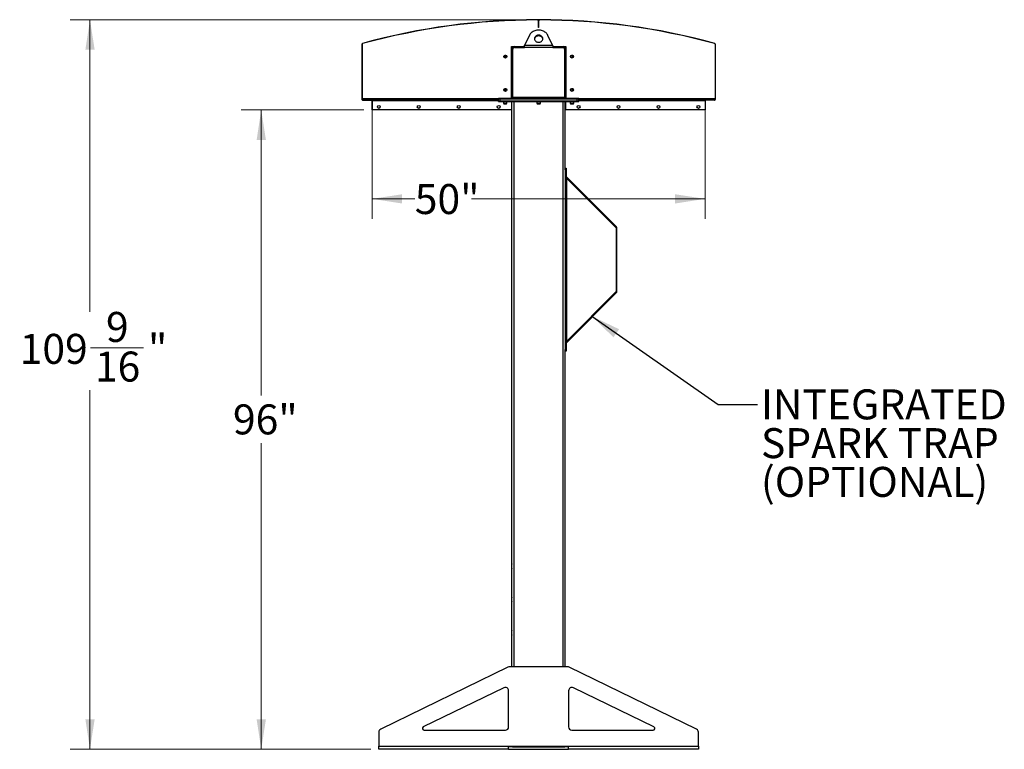
# Model space of a CAD drawing. Units: inches. Extents: x 3 to 813, y 3 to 526.
# Drawn here: x 308 to 456, y 177 to 287 of the extents above; entities that cross this region are included whole.
import ezdxf

# ---------------------------------------------------------------- set-up
doc = ezdxf.new("R2010")
doc.units = ezdxf.units.IN
doc.header["$LTSCALE"] = 24
doc.header["$MEASUREMENT"] = 0
doc.styles.add('SLDTEXTSTYLE0', font='TXT', dxfattribs={"width": 0.75})
doc.dimstyles.new('SLDDIMSTYLE0', dxfattribs={"dimtxt": 4.5, "dimasz": 4.5, "dimexe": 0, "dimexo": 0.0625, "dimgap": 1.125, "dimtad": 0, "dimtih": 1, "dimtoh": 1, "dimdec": 6, "dimrnd": 1e-09, "dimzin": 12, "dimdsep": 46, "dimlunit": 5, "dimtxsty": 'SLDTEXTSTYLE0', "dimsah": 1, "dimcen": 0.09, "dimadec": 0, "dimazin": 3, "dimtfac": 1, "dimtdec": 3, "dimtofl": 0, "dimtmove": 0, "dimatfit": 3, "dimfxl": 0, "dimfrac": 2, "dimtolj": 1, "dimtzin": 12, "dimarcsym": 0})
doc.dimstyles.new('SLDDIMSTYLE1', dxfattribs={"dimtxt": 4.5, "dimasz": 4.5, "dimexe": 0, "dimexo": 0.0625, "dimgap": 1.125, "dimtad": 0, "dimtih": 1, "dimtoh": 1, "dimdec": 3, "dimrnd": 1e-09, "dimzin": 12, "dimdsep": 46, "dimlunit": 5, "dimtxsty": 'SLDTEXTSTYLE0', "dimsah": 1, "dimcen": 0.09, "dimadec": 0, "dimazin": 3, "dimtfac": 1, "dimtdec": 3, "dimtofl": 0, "dimtmove": 0, "dimatfit": 3, "dimfxl": 0, "dimfrac": 2, "dimtolj": 1, "dimtzin": 12, "dimarcsym": 0})
doc.dimstyles.new('SLDDIMSTYLE2', dxfattribs={"dimtxt": 0.18, "dimasz": 4.5, "dimexe": 0, "dimexo": 0.0625, "dimgap": 0, "dimtad": 0, "dimtih": 1, "dimtoh": 1, "dimdec": 0, "dimrnd": 1e-09, "dimzin": 0, "dimdsep": 46, "dimlunit": 5, "dimtxsty": 'Standard', "dimsah": 1, "dimcen": 0.09, "dimadec": 0, "dimazin": 0, "dimtfac": 4.5, "dimtdec": 0, "dimtofl": 0, "dimtmove": 0, "dimatfit": 3, "dimfxl": 0, "dimfrac": 2, "dimtolj": 1, "dimtzin": 0, "dimarcsym": 0})

# ---------------------------------------------------------------- blocks, each defined once
blk = doc.blocks.new('_D_5')
at = {"color": 7, "linetype": 'Continuous', "lineweight": 0}
for p, q in [((359.79, 273.38), (341.37, 273.38)), ((344.37, 273.38), (344.37, 230.52)), ((344.37, 177.39), (344.37, 223.37)), ((360.83, 177.39), (341.37, 177.39))]:
    blk.add_line(p, q, dxfattribs=at)
at = {"color": 7, "linetype": 'Continuous', "lineweight": 18}
for points in [[(344.37, 273.38), (343.68, 268.88), (345.07, 268.88)], [(344.37, 177.39), (345.07, 181.89), (343.68, 181.89)]]:
    blk.add_solid(points, dxfattribs=at)
at = {"color": 7, "linetype": 'Continuous', "lineweight": 18, "insert": (340.12, 229.17), "char_height": 4.5, "attachment_point": 1, "style": 'SLDTEXTSTYLE0'}
blk.add_mtext('96"', dxfattribs=at)
blk = doc.blocks.new('_D_6')
at = {"color": 7, "linetype": 'Continuous', "lineweight": 0}
for p, q in [((361.03, 273.6), (361.03, 257.03)), ((411.03, 273.6), (411.03, 257.03)), ((361.03, 260.03), (367.43, 260.03)), ((411.03, 260.03), (375.94, 260.03))]:
    blk.add_line(p, q, dxfattribs=at)
at = {"color": 7, "linetype": 'Continuous', "lineweight": 18}
for points in [[(361.03, 260.03), (365.53, 259.33), (365.53, 260.72)], [(411.03, 260.03), (406.53, 260.72), (406.53, 259.33)]]:
    blk.add_solid(points, dxfattribs=at)
at = {"color": 7, "linetype": 'Continuous', "lineweight": 18, "insert": (367.43, 262.25), "char_height": 4.5, "attachment_point": 1, "style": 'SLDTEXTSTYLE0'}
blk.add_mtext('50"', dxfattribs=at)
blk = doc.blocks.new('_D_7')
at = {"color": 7, "linetype": 'Continuous', "lineweight": 0}
for p, q in [((384.67, 286.93), (315.65, 286.93)), ((318.65, 286.93), (318.65, 243.07)), ((318.73, 237.65), (326.7, 237.65)), ((318.65, 177.39), (318.65, 231.3)), ((360.83, 177.39), (315.65, 177.39))]:
    blk.add_line(p, q, dxfattribs=at)
at = {"color": 7, "linetype": 'Continuous', "lineweight": 18}
for points in [[(318.65, 286.93), (317.96, 282.43), (319.35, 282.43)], [(318.65, 177.39), (319.35, 181.89), (317.96, 181.89)]]:
    blk.add_solid(points, dxfattribs=at)
at = {"color": 7, "linetype": 'Continuous', "lineweight": 18, "char_height": 4.5, "attachment_point": 1, "style": 'SLDTEXTSTYLE0'}
for s, insert in [('9', (321.05, 243.05)), ('109', (308.09, 239.76)), ('"', (327.36, 239.76)), ('16', (319.39, 237.1))]:
    blk.add_mtext(s, dxfattribs=dict(at, insert=insert))
blk = doc.blocks.new('SW_NOTE_0_9')
at = {"color": 0, "linetype": 'Continuous', "lineweight": 0, "char_height": 4.5, "attachment_point": 1, "style": 'SLDTEXTSTYLE0'}
for s, insert in [('INTEGRATED', (0.53, 2.26)), ('SPARK TRAP', (0.53, -3.56)), ('(OPTIONAL)', (0.53, -9.38))]:
    blk.add_mtext(s, dxfattribs=dict(at, insert=insert))

msp = doc.modelspace()

# ---------------------------------------------------------------- linework, layer by layer
at = {"color": 7, "linetype": 'Continuous', "lineweight": 25}
for p, q in [((385.872497, 286.9261223), (385.8725532, 286.8901248)), ((386.0851887, 286.8902281), (385.9722925, 286.8902281)), ((386.184928, 286.8901248), (386.1849842, 286.9261223)), ((386.0287406, 286.7701271), (385.9927406, 286.7701271)), ((385.9927406, 285.7701207), (385.9927406, 286.7701271)), ((385.9927406, 285.7701207), (386.0287406, 285.7701207)), ((386.0287406, 285.7701207), (386.0287406, 286.7701271)), ((386.0647406, 286.7701271), (386.0287406, 286.7701271)), ((386.0647406, 285.7701207), (386.0287406, 285.7701207)), ((386.0647406, 285.7701207), (386.0647406, 286.7701271)), ((384.6429213, 284.5703777), (383.9290059, 283.077746)), ((388.1284752, 283.077746), (387.4145599, 284.5703777)), ((359.492741, 283.24646), (359.492741, 274.9675908)), ((359.5287408, 283.24646), (359.492741, 283.24646)), ((359.5287408, 283.24646), (359.5287408, 274.9675908)), ((359.5854333, 283.3679784), (359.5949512, 283.3332575)), ((381.9349906, 282.8902495), (382.3412406, 282.8902495)), ((381.9349906, 275.1402471), (381.9349906, 282.8902495)), ((382.0287406, 275.2027428), (382.0287406, 282.5777428)), ((382.1537406, 275.2302454), (382.1537406, 282.5152471)), ((382.3412406, 282.8902495), (383.9034377, 282.8902495)), ((382.4037407, 282.7652487), (383.8873854, 282.7652487)), ((388.1700958, 282.7652487), (383.8873854, 282.7652487)), ((383.9290059, 283.077746), (388.1284752, 283.077746)), ((388.1540576, 282.8902495), (389.7162406, 282.8902495)), ((388.1700958, 282.7652487), (389.6537405, 282.7652487)), ((389.7162406, 282.8902495), (390.1224906, 282.8902495)), ((389.9037406, 282.5152471), (389.9037406, 275.2302454)), ((390.0287405, 282.5777428), (390.0287405, 275.2027428)), ((390.1224906, 282.8902495), (390.1224906, 275.1402471)), ((412.4625299, 283.3332575), (412.4720479, 283.3679784)), ((412.5647402, 283.24646), (412.5287404, 283.24646)), ((412.5287404, 283.24646), (412.5287404, 274.9675908)), ((412.5647402, 283.24646), (412.5647402, 274.9675908)), ((382.0287406, 282.3902463), (381.9349906, 282.3902463)), ((390.0287405, 282.3902463), (390.1224906, 282.3902463)), ((380.0137408, 274.8902455), (380.0137408, 275.1402471)), ((380.0137408, 275.1402471), (380.2637406, 275.1402471)), ((380.2637406, 274.8902455), (380.2637406, 275.1402471)), ((380.2637406, 275.1402471), (391.7937406, 275.1402471)), ((382.0287406, 275.3902487), (381.9349906, 275.3902487)), ((389.9037406, 275.2302454), (382.1537406, 275.2302454)), ((382.1537406, 275.2302454), (382.1537406, 275.1402471)), ((389.9037406, 275.1402471), (389.9037406, 275.2302454)), ((390.0287405, 275.3902487), (390.1224906, 275.3902487)), ((391.7937406, 274.8902455), (391.7937406, 275.1402471)), ((391.7937406, 275.1402471), (392.0437404, 275.1402471)), ((392.0437404, 274.8902455), (392.0437404, 275.1402471)), ((359.492741, 274.9675908), (359.5287408, 274.9675908)), ((359.5305595, 274.8775924), (359.555753, 274.9033022)), ((359.5727145, 274.8902455), (380.0137408, 274.8902455)), ((359.6187415, 274.8415856), (359.6187415, 274.8775924)), ((359.6187415, 274.8775924), (360.9387403, 274.8775924)), ((359.6187415, 274.8415856), (360.9387403, 274.8415856)), ((360.9387403, 274.8415856), (360.9387403, 274.8775924)), ((360.9927412, 274.7875847), (361.028741, 274.7875847)), ((360.9927412, 274.7875847), (360.9927412, 273.3775923)), ((361.028741, 274.8902455), (361.028741, 274.8002472)), ((361.028741, 274.7875847), (361.028741, 274.8002472)), ((361.028741, 274.7875847), (361.028741, 273.3775923)), ((380.0137408, 274.6402439), (380.0137408, 274.8902455)), ((380.0137408, 274.8902455), (380.2637406, 274.8902455)), ((380.0137408, 274.6402439), (380.2637406, 274.6402439)), ((380.2637406, 274.6402439), (380.2637406, 274.8902455)), ((380.2637406, 274.8902455), (391.7937406, 274.8902455)), ((380.2637406, 274.6402439), (391.7937406, 274.6402439)), ((380.7487406, 274.6402439), (380.7487406, 274.3735249)), ((380.7487406, 274.3735249), (380.8070217, 274.3152437)), ((380.7487406, 274.3735249), (381.0137407, 274.3735249)), ((380.8070217, 274.3152437), (381.0137407, 274.3152437)), ((381.0137407, 274.3735249), (381.2787406, 274.3735249)), ((381.0137407, 274.3152437), (381.2204594, 274.3152437)), ((381.2204594, 274.3152437), (381.2787406, 274.3735249)), ((381.2787406, 274.3735249), (381.2787406, 274.6402439)), ((381.9349906, 274.6402439), (381.9349906, 273.3902454)), ((382.0287406, 189.7652467), (382.0287406, 274.6402439)), ((385.7637406, 274.6402439), (385.7637406, 274.3735249)), ((385.7637406, 274.3735249), (385.8220219, 274.3152437)), ((385.7637406, 274.3735249), (386.0287406, 274.3735249)), ((385.8220219, 274.3152437), (386.0287406, 274.3152437)), ((386.0287406, 274.3735249), (386.2937406, 274.3735249)), ((386.0287406, 274.3152437), (386.2354593, 274.3152437)), ((386.2354593, 274.3152437), (386.2937406, 274.3735249)), ((386.2937406, 274.3735249), (386.2937406, 274.6402439)), ((390.0287405, 264.625096), (390.0287405, 274.6402439)), ((390.1224906, 273.3902454), (390.1224906, 274.6402439)), ((390.7787406, 274.6402439), (390.7787406, 274.3735249)), ((390.7787406, 274.3735249), (390.8370218, 274.3152437)), ((390.7787406, 274.3735249), (391.0437405, 274.3735249)), ((390.8370218, 274.3152437), (391.0437405, 274.3152437)), ((391.0437405, 274.3735249), (391.3087406, 274.3735249)), ((391.0437405, 274.3152437), (391.2504595, 274.3152437)), ((391.2504595, 274.3152437), (391.3087406, 274.3735249)), ((391.3087406, 274.3735249), (391.3087406, 274.6402439)), ((391.7937406, 274.6402439), (391.7937406, 274.8902455)), ((391.7937406, 274.8902455), (392.0437404, 274.8902455)), ((391.7937406, 274.6402439), (392.0437404, 274.6402439)), ((392.0437404, 274.8902455), (412.4847667, 274.8902455)), ((392.0437404, 274.6402439), (392.0437404, 274.8902455)), ((411.0287402, 274.8002472), (411.0287402, 274.8902455)), ((411.0287402, 274.8002472), (411.0287402, 274.7875847)), ((411.06474, 274.7875847), (411.0287402, 274.7875847)), ((411.0287402, 274.7875847), (411.0287402, 273.3775923)), ((411.06474, 274.7875847), (411.06474, 273.3775923)), ((411.1187409, 274.8415856), (411.1187409, 274.8775924)), ((412.4387397, 274.8775924), (411.1187409, 274.8775924)), ((412.4387397, 274.8415856), (411.1187409, 274.8415856)), ((412.4387397, 274.8415856), (412.4387397, 274.8775924)), ((412.5269217, 274.8775924), (412.5017282, 274.9033022)), ((412.5287404, 274.9675908), (412.5647402, 274.9675908)), ((360.9927412, 273.3775923), (361.028741, 273.3775923)), ((381.9349906, 273.3902454), (361.028741, 273.3902454)), ((411.0287402, 273.3902454), (390.1224906, 273.3902454)), ((411.06474, 273.3775923), (411.0287402, 273.3775923)), ((390.0287405, 264.640903), (390.1637407, 264.640903)), ((390.0287405, 264.3909108), (390.0287405, 264.625096)), ((390.0287405, 264.3909108), (390.0287405, 237.3909078)), ((390.1637407, 264.3909108), (390.0287405, 264.3909108)), ((390.1637407, 264.640903), (390.1637407, 264.3909108)), ((390.1637407, 264.3909108), (390.1637407, 237.3909078)), ((390.1901011, 263.3573006), (397.7255983, 255.8218092)), ((390.1637407, 263.1927448), (390.2537405, 263.1027465)), ((390.2537405, 238.6790675), (390.2537405, 263.1027465)), ((390.2537405, 263.1027465), (397.6301382, 255.7263479)), ((397.6301382, 255.7263479), (397.7255983, 255.8218092)), ((397.6564992, 255.662707), (397.791499, 255.662707)), ((397.6564992, 255.662707), (397.6564992, 246.1191069)), ((397.791499, 246.1191069), (397.791499, 255.662707)), ((397.7255983, 245.9600048), (390.1901011, 238.4245087)), ((397.6301382, 246.0554661), (390.2537405, 238.6790675)), ((397.6301382, 246.0554661), (397.7255983, 245.9600048)), ((397.6564992, 246.1191069), (397.791499, 246.1191069)), ((390.2537405, 238.6790675), (390.1637407, 238.5890691)), ((390.0287405, 237.3909078), (390.1637407, 237.3909078)), ((390.0287405, 237.1567179), (390.0287405, 237.3909078)), ((390.0287405, 189.7652467), (390.0287405, 237.1567179)), ((390.1637407, 237.1409062), (390.0287405, 237.1409062)), ((390.1637407, 237.3909078), (390.1637407, 237.1409062)), ((382.0112406, 205.2327471), (381.9937405, 205.1977469)), ((381.9937405, 204.8902456), (381.9937405, 205.1977469)), ((381.9937405, 204.5827467), (381.9937405, 204.8902456)), ((381.9937405, 204.5827467), (382.0112406, 204.5477465)), ((382.0287406, 205.2327471), (382.0112406, 205.2327471)), ((382.0112406, 204.8902456), (382.0112406, 205.2327471)), ((382.0112406, 204.5477465), (382.0112406, 204.8902456)), ((382.0112406, 204.5477465), (382.0287406, 204.5477465)), ((382.0112406, 200.2327457), (381.9937405, 200.1977456)), ((381.9937405, 199.8902466), (381.9937405, 200.1977456)), ((381.9937405, 199.5827477), (381.9937405, 199.8902466)), ((382.0287406, 200.2327457), (382.0112406, 200.2327457)), ((382.0112406, 199.8902466), (382.0112406, 200.2327457)), ((382.0112406, 199.5477476), (382.0112406, 199.8902466)), ((381.9937405, 199.5827477), (382.0112406, 199.5477476)), ((382.0112406, 199.5477476), (382.0287406, 199.5477476)), ((382.0112406, 195.2327467), (381.9937405, 195.1977466)), ((381.9937405, 194.8902465), (381.9937405, 195.1977466)), ((382.0287406, 195.2327467), (382.0112406, 195.2327467)), ((382.0112406, 194.8902465), (382.0112406, 195.2327467)), ((381.9937405, 194.5827464), (381.9937405, 194.8902465)), ((381.9937405, 194.5827464), (382.0112406, 194.5477462)), ((382.0112406, 194.5477462), (382.0112406, 194.8902465)), ((382.0112406, 194.5477462), (382.0287406, 194.5477462)), ((381.4250723, 189.7147412), (362.3097551, 180.4021513)), ((390.4134243, 189.7652467), (381.6440569, 189.7652467)), ((382.0112406, 190.2327466), (381.9937405, 190.1977465)), ((381.9937405, 189.8902463), (381.9937405, 190.1977465)), ((381.9937405, 189.7652467), (381.9937405, 189.8902463)), ((382.0287406, 190.2327466), (382.0112406, 190.2327466)), ((382.0112406, 189.8902463), (382.0112406, 190.2327466)), ((382.0112406, 189.7652467), (382.0112406, 189.8902463)), ((409.7477261, 180.4021513), (390.6324089, 189.7147412)), ((380.8097561, 186.6340727), (368.7113831, 180.7399941)), ((403.3460981, 180.7399941), (391.2477251, 186.6340727)), ((381.5287407, 180.7652466), (381.5287407, 186.184578)), ((390.5287405, 186.184578), (390.5287405, 180.7652466)), ((362.0287403, 179.9526565), (362.0287403, 177.8552466)), ((368.8208761, 180.2652466), (381.0287404, 180.2652466)), ((391.0287408, 180.2652466), (403.2366051, 180.2652466)), ((410.0287409, 177.8552466), (410.0287409, 179.9526565)), ((362.0287403, 177.8552466), (381.5287407, 177.8552466)), ((362.0287403, 177.3902465), (362.0287403, 177.8552466)), ((381.5287407, 177.8552466), (390.5287405, 177.8552466)), ((381.5287407, 177.3902465), (381.5287407, 177.8552466)), ((382.1168526, 177.7652466), (381.5287407, 177.7652466)), ((382.0287406, 177.7652466), (382.0287406, 177.8552466)), ((382.1168526, 177.7652466), (382.3412406, 177.7652466)), ((382.3412406, 177.7652466), (389.7162406, 177.7652466)), ((389.7162406, 177.7652466), (389.9406286, 177.7652466)), ((390.5287405, 177.7652466), (389.9406286, 177.7652466)), ((390.0287405, 177.7652466), (390.0287405, 177.8552466)), ((390.5287405, 177.8552466), (410.0287409, 177.8552466)), ((390.5287405, 177.3902465), (390.5287405, 177.8552466)), ((410.0287409, 177.8552466), (410.0287409, 177.3902465)), ((381.5287407, 177.3902465), (362.0287403, 177.3902465)), ((381.5287407, 177.3902465), (390.5287405, 177.3902465)), ((410.0287409, 177.3902465), (390.5287405, 177.3902465))]:
    msp.add_line(p, q, dxfattribs=at)
at = {"color": 1, "linetype": 'Continuous', "lineweight": 25}
for p, q in [((359.5287408, 275.1152507), (380.0137408, 275.1152507)), ((392.0437404, 275.1152507), (412.5287404, 275.1152507)), ((361.028741, 274.8002472), (380.0137408, 274.8002472)), ((382.3412406, 189.7652467), (382.3412406, 274.6402439)), ((389.7162406, 189.7652467), (389.7162406, 274.6402439)), ((392.0437404, 274.8002472), (411.0287402, 274.8002472)), ((390.1901011, 263.3573006), (390.1637407, 263.3309431)), ((390.1901011, 238.4245087), (390.1637407, 238.4508708)), ((382.3412406, 177.7652466), (382.3412406, 177.8552466)), ((389.7162406, 177.7652466), (389.7162406, 177.8552466))]:
    msp.add_line(p, q, dxfattribs=at)
at = {"color": 7, "linetype": 'Continuous', "lineweight": 25, "flags": 128}
for points in [[(387.4145599, 284.5703777), (387.3516224, 284.6856259), (387.2759451, 284.7949699), (387.1882563, 284.8973585), (387.0894008, 284.9918154), (386.9803305, 285.0774302), (386.862096, 285.1533675), (386.7358357, 285.2189044), (386.6027657, 285.2734122), (386.4641676, 285.3163651), (386.3213761, 285.3473407), (386.1757663, 285.3660387), (386.0287406, 285.3722996), (385.8817149, 285.3660387), (385.7361051, 285.3473407), (385.5933136, 285.3163651), (385.4547155, 285.2734122), (385.3216455, 285.2189044), (385.1953852, 285.1533675), (385.0771507, 285.0774302), (384.9680804, 284.9918154), (384.8692249, 284.8973585), (384.7815361, 284.7949699), (384.7058588, 284.6856259), (384.6429213, 284.5703777)], [(386.0287406, 284.6145227), (385.9355892, 284.6084778), (385.8445186, 284.5904744), (385.7575633, 284.5609255), (385.6766656, 284.5204788), (385.6036326, 284.4700354), (385.5400959, 284.4107312), (385.4874747, 284.3438895), (385.4469445, 284.2710029), (385.4194107, 284.1937045), (385.4054882, 284.1137123), (385.4054882, 284.0328096), (385.4194107, 283.9528173), (385.4469445, 283.8755096), (385.4874747, 283.802623), (385.5400959, 283.7357813), (385.6036326, 283.6764864), (385.6766656, 283.6260431), (385.7575633, 283.5855964), (385.8445186, 283.5560381), (385.9355892, 283.5380347), (386.0287406, 283.5319897), (386.121892, 283.5380347), (386.2129626, 283.5560381), (386.2999179, 283.5855964), (386.3808156, 283.6260431), (386.4538485, 283.6764864), (386.5173853, 283.7357813), (386.5700065, 283.802623), (386.6105367, 283.8755096), (386.6380705, 283.9528173), (386.651993, 284.0328096), (386.651993, 284.1137123), (386.6380705, 284.1937045), (386.6105367, 284.2710029), (386.5700065, 284.3438895), (386.5173853, 284.4107312), (386.4538485, 284.4700354), (386.3808156, 284.5204788), (386.2999179, 284.5609255), (386.2129626, 284.5904744), (386.121892, 284.6084778), (386.0287406, 284.6145227)], [(386.0287406, 284.4895219), (385.9355892, 284.483477), (385.8445186, 284.4654736), (385.7575633, 284.4359247), (385.6766656, 284.395478), (385.6036326, 284.3450346), (385.5400959, 284.2857304), (385.4874747, 284.2188887), (385.4469445, 284.1460021), (385.4194107, 284.0687038), (385.4079213, 284.0107605)], [(386.6495599, 284.0107605), (386.6380705, 284.0687038), (386.6105367, 284.1460021), (386.5700065, 284.2188887), (386.5173853, 284.2857304), (386.4538485, 284.3450346), (386.3808156, 284.395478), (386.2999179, 284.4359247), (386.2129626, 284.4654736), (386.121892, 284.483477), (386.0287406, 284.4895219)], [(382.0350543, 275.1402471), (382.0347451, 275.1417771), (382.0287406, 275.2027428)], [(390.0287405, 275.2027428), (390.0227361, 275.1417771), (390.0224269, 275.1402471)]]:
    msp.add_lwpolyline(points, dxfattribs=at)
at = {"color": 7, "linetype": 'Continuous', "lineweight": 25}
for centre in [(381.0287406, 281.3902466), (391.0287406, 281.3902466), (381.0287406, 276.3902466), (391.0287406, 276.3902466), (362.0287406, 273.8277466), (368.0287406, 273.8277466), (374.0287406, 273.8277466), (380.0287406, 273.8277466), (392.0287406, 273.8277466), (398.0287406, 273.8277466), (404.0287406, 273.8277466), (410.0287406, 273.8277466)]:
    msp.add_circle(centre, 0.21875, dxfattribs=at)
for centre, radius, start, end in [((386.0287406, 186.8902466), 100.036, 90.089488839, 105.327614673), ((386.0287406, 186.8902466), 100, 90.089488839, 105.327614673), ((385.8727406, 286.7701247), 0.156, 0, 90.089488839), ((385.8727406, 286.7701247), 0.12, 0, 90.089488839), ((386.1847406, 286.7701247), 0.156, 89.910511161, 180), ((386.1847406, 286.7701247), 0.12, 89.910511161, 180), ((386.0287406, 186.8902466), 100, 74.672385327, 89.910511161), ((386.0287406, 186.8902466), 100.036, 74.672385327, 89.910511161), ((359.6187406, 283.2464607), 0.126, 105.327614673, 180), ((359.6187406, 283.2464607), 0.09, 105.327614673, 180), ((382.3412406, 282.5777466), 0.3125, 90, 180), ((382.4037406, 282.5152466), 0.25, 90, 180), ((389.6537406, 282.5152466), 0.25, 0, 90), ((389.7162406, 282.5777466), 0.3125, 0, 90), ((412.4387406, 283.2464607), 0.09, 0, 74.672385327), ((412.4387406, 283.2464607), 0.126, 0, 74.672385327), ((381.0287406, 281.3902466), 0.1484375, 148.106533937, 203.080993791), ((381.0288975, 281.3918932), 0.1477091, 202.559656631, 148.680416394), ((391.0285761, 281.3886021), 0.1477138, 22.55637936, 328.683079862), ((391.0287406, 281.3902466), 0.1484375, 328.106533937, 23.080993791), ((381.0289068, 276.3918888), 0.1477174, 202.558011649, 148.682061377), ((391.0285837, 276.3886018), 0.1477091, 22.559656631, 328.680416394), ((381.0287406, 276.3902466), 0.1484375, 148.106533937, 203.080993791), ((391.0287406, 276.3902466), 0.1484375, 328.106533937, 23.080993791), ((359.6187406, 274.9675877), 0.126, 180, 225.584691403), ((359.6187406, 274.9675877), 0.09, 180, 225.584691403), ((359.6187406, 274.9675877), 0.126, 225.584691403, 270), ((359.6187406, 274.9675877), 0.09, 225.584691403, 270), ((360.9387406, 274.7875877), 0.09, 0, 90), ((360.9387406, 274.7875877), 0.054, 0, 90), ((411.1187406, 274.7875877), 0.09, 90, 180), ((411.1187406, 274.7875877), 0.054, 90, 180), ((412.4387406, 274.9675877), 0.09, 270, 314.415308597), ((412.4387406, 274.9675877), 0.126, 270, 314.415308597), ((412.4387406, 274.9675877), 0.09, 314.415308597, 0), ((412.4387406, 274.9675877), 0.126, 314.415308597, 0), ((390.2537406, 263.4209446), 0.09, 180, 225), ((397.5664989, 255.662709), 0.225, 0, 45), ((397.5664989, 255.662709), 0.09, 0, 45), ((397.5664989, 246.1191051), 0.09, 315, 0), ((397.5664989, 246.1191051), 0.225, 315, 0), ((390.2537406, 238.3608696), 0.09, 135, 180), ((381.644057, 189.2652466), 0.5, 90, 115.974393962), ((390.4134242, 189.2652466), 0.5, 64.025606038, 90), ((381.0287406, 186.184578), 0.5, 0, 115.974393962), ((391.0287406, 186.184578), 0.5, 64.025606038, 180), ((368.8208756, 180.5152466), 0.25, 115.974393962, 270), ((381.0287406, 180.7652466), 0.5, 270, 0), ((391.0287406, 180.7652466), 0.5, 180, 270), ((403.2366056, 180.5152466), 0.25, 270, 64.025606038), ((362.5287406, 179.9526565), 0.5, 115.974393962, 180), ((409.5287406, 179.9526565), 0.5, 0, 64.025606038)]:
    msp.add_arc(centre, radius, start, end, dxfattribs=at)
for points, knots in [([(383.8873854, 282.7652487), (383.8918268, 282.8001325), (383.90091, 282.8714749), (383.9147815, 282.9779751), (383.9242152, 283.0441432), (383.9290059, 283.077746)], [0, 0, 0, 0, 0.3201449766, 0.6547430792, 1, 1, 1, 1]), ([(388.1284752, 283.077746), (388.1329168, 283.0466576), (388.1420007, 282.9830744), (388.1558705, 282.876972), (388.1653049, 282.8028759), (388.1700958, 282.7652487)], [0, 0, 0, 0, 0.3201358903, 0.6547539814, 1, 1, 1, 1]), ([(380.8450514, 281.39636), (380.8436148, 281.3859661), (380.8405956, 281.3641208), (380.8471131, 281.34302), (380.8505296, 281.3319588)], [0, 0, 0, 0, 0.4757960568, 1, 1, 1, 1]), ([(380.8505296, 281.3319588), (380.8469471, 281.3498954), (380.839212, 281.3886226), (380.8512218, 281.448911), (380.8826476, 281.5035624), (380.9301195, 281.5441601), (380.987853, 281.5660105), (381.0488549, 281.5675242), (381.1060275, 281.5484947), (381.1531169, 281.5118883), (381.1846646, 281.462318), (381.1975367, 281.4056427), (381.1909588, 281.3488071), (381.1657435, 281.2981313), (381.1257394, 281.2591995), (381.0755335, 281.2364885), (381.0212969, 281.2317999), (380.9694465, 281.2455296), (380.9258942, 281.2755236), (380.9021711, 281.307626), (380.8939282, 281.3277896), (380.8921854, 281.3320527)], [0, 0, 0, 0, 0.0525625057, 0.1134884937, 0.1728911476, 0.2321927745, 0.2904847156, 0.3481707727, 0.4053615555, 0.4614406054, 0.5175219052, 0.5720003728, 0.6265033079, 0.6798205552, 0.7327036864, 0.7849173624, 0.8361920009, 0.8872943454, 0.9369642518, 0.9866725255, 1, 1, 1, 1]), ([(380.843086, 281.368022), (380.8453846, 281.3544391), (380.8502627, 281.325612), (380.8709598, 281.2857972), (380.9006789, 281.2507482), (380.9271274, 281.2317639), (380.9422782, 281.2238825), (380.9439393, 281.2230184)], [0, 0, 0, 0, 0.2239199365, 0.4752260791, 0.7210646625, 0.9694181819, 1, 1, 1, 1]), ([(380.9439399, 281.2230184), (380.9445487, 281.2226023), (380.9454336, 281.2219974), (380.946367, 281.2212856), (380.9467534, 281.2209478), (380.946939, 281.2207693), (380.9470537, 281.2206276), (380.9471195, 281.2205267), (380.947136, 281.2204521), (380.9471263, 281.2204081), (380.9470967, 281.2203656), (380.9470292, 281.2203334), (380.9468352, 281.2203316), (380.9459999, 281.2204437), (380.9427024, 281.2217055), (380.9298887, 281.2276661), (380.9020253, 281.2465379), (380.8693281, 281.282292), (380.8563791, 281.3165041), (380.8505296, 281.3319588)], [0, 0, 0, 0, 0.0142438968, 0.0207055715, 0.0228646361, 0.0243881547, 0.0258964621, 0.0265486334, 0.0271497493, 0.027517098, 0.027921053, 0.0284166871, 0.0292739977, 0.0320567778, 0.0450373349, 0.0965849888, 0.3033995562, 0.685323229, 1, 1, 1, 1]), ([(380.9027124, 281.4686741), (380.892741, 281.4546297), (380.8728004, 281.4265442), (380.8631076, 281.374168), (380.8689892, 281.3199921), (380.8933471, 281.2684584), (380.92284, 281.2379141), (380.9411972, 281.224954), (380.9439387, 281.2230184)], [0, 0, 0, 0, 0.1830785085, 0.3661166197, 0.5549311352, 0.7597173261, 0.9641146489, 1, 1, 1, 1]), ([(381.1636619, 281.32934), (381.1641649, 281.3301278), (381.1729214, 281.3438426), (381.1751008, 281.3611369), (381.1765377, 281.3764762), (381.1765476, 281.3765825)], [0, 0, 0, 0, 0.0570649932, 0.9934614865, 1, 1, 1, 1]), ([(391.2069516, 281.4485305), (391.210534, 281.430594), (391.2182688, 281.3918669), (391.2062616, 281.3315804), (391.1748306, 281.2769341), (391.12736, 281.2363418), (391.0696304, 281.2144726), (391.008626, 281.2129788), (390.9514534, 281.2320027), (390.9043677, 281.2686098), (390.8728144, 281.3181728), (390.8599445, 281.3748471), (390.8665243, 281.4316841), (390.8917346, 281.4823663), (390.9317422, 281.5212982), (390.9819471, 281.5440137), (391.0361849, 281.548686), (391.0880346, 281.5349606), (391.1315871, 281.5049655), (391.15531, 281.4728633), (391.163553, 281.4526998), (391.1652958, 281.4484366)], [0, 0, 0, 0, 0.0525627748, 0.1134890748, 0.1728842072, 0.2321861378, 0.2904815846, 0.3481677321, 0.4053588078, 0.4614381448, 0.5175120996, 0.5719908462, 0.6264940603, 0.6798196781, 0.7327030801, 0.7849170234, 0.836191162, 0.8872937682, 0.936963929, 0.9866724573, 1, 1, 1, 1]), ([(390.8938192, 281.4511494), (390.8933163, 281.4503647), (390.8845362, 281.4366681), (390.8823804, 281.4193617), (390.8809435, 281.4040226), (390.8809336, 281.4039162)], [0, 0, 0, 0, 0.0569129671, 0.9934604323, 1, 1, 1, 1]), ([(391.1135413, 281.5574709), (391.1129324, 281.5578868), (391.1120474, 281.5584913), (391.1111145, 281.5592045), (391.1107275, 281.5595408), (391.110543, 281.559722), (391.1104237, 281.5598578), (391.1103641, 281.5599725), (391.1103456, 281.5600359), (391.1103527, 281.5600924), (391.1103865, 281.560121), (391.1104519, 281.5601564), (391.1106451, 281.5601773), (391.1114824, 281.5600357), (391.1147769, 281.5588259), (391.1275976, 281.5527772), (391.1554487, 281.5339889), (391.1881546, 281.4981884), (391.2011026, 281.4639824), (391.2069516, 281.4485305)], [0, 0, 0, 0, 0.0142432275, 0.0207045987, 0.0228635618, 0.0243870088, 0.0258952453, 0.0265926141, 0.027147097, 0.0275560536, 0.02792758, 0.0284231908, 0.0292867205, 0.0320693698, 0.045049317, 0.0965945489, 0.3034322867, 0.6853380145, 1, 1, 1, 1]), ([(391.2143951, 281.4124673), (391.212096, 281.4260497), (391.2072159, 281.4548784), (391.1865291, 281.4947024), (391.1567909, 281.5297315), (391.1303668, 281.5487525), (391.1152031, 281.5566101), (391.1135419, 281.5574709)], [0, 0, 0, 0, 0.2239170732, 0.4752655919, 0.7210622885, 0.9694422888, 1, 1, 1, 1]), ([(391.1547688, 281.3118247), (391.1647401, 281.325869), (391.1846788, 281.3539522), (391.1943739, 281.4063236), (391.188493, 281.460499), (391.1641278, 281.5120262), (391.1346523, 281.5425935), (391.1162841, 281.5555387), (391.1135424, 281.5574709)], [0, 0, 0, 0, 0.1830835741, 0.3660945943, 0.5549143339, 0.759706191, 0.9641328856, 1, 1, 1, 1]), ([(391.2124298, 281.3841293), (391.2138664, 281.3945232), (391.2168856, 281.4163685), (391.2103681, 281.4374694), (391.2069516, 281.4485305)], [0, 0, 0, 0, 0.4757960568, 1, 1, 1, 1]), ([(380.8505296, 276.3319645), (380.8469472, 276.3499011), (380.8392124, 276.3886281), (380.8512196, 276.4489147), (380.8826506, 276.503561), (380.9301212, 276.5441532), (380.9878507, 276.5660225), (381.0488553, 276.5675163), (381.1060274, 276.5484921), (381.1531171, 276.5118844), (381.1846624, 276.462317), (381.1975378, 276.4056453), (381.1909565, 276.3488108), (381.1657467, 276.2981288), (381.125739, 276.2591969), (381.0755341, 276.2364814), (381.0212963, 276.231809), (380.9694466, 276.2455344), (380.9258941, 276.2755295), (380.9021711, 276.3076317), (380.8939282, 276.3277953), (380.8921854, 276.3320584)], [0, 0, 0, 0, 0.0525628371, 0.1134892093, 0.1728844121, 0.232186413, 0.2904819288, 0.3481681447, 0.4053592881, 0.4614386916, 0.5175203451, 0.5719903389, 0.6264936177, 0.6798192987, 0.7327027633, 0.7849167685, 0.8361909679, 0.8872936347, 0.9369638543, 0.9866724415, 1, 1, 1, 1]), ([(391.2069516, 276.4485268), (391.2105336, 276.4305934), (391.2182687, 276.3918666), (391.2062632, 276.3315793), (391.1748306, 276.2769304), (391.1273599, 276.2363381), (391.0696304, 276.2144689), (391.0086259, 276.212975), (390.9514537, 276.2319993), (390.9043642, 276.268607), (390.8728166, 276.318177), (390.8599445, 276.3748523), (390.8665224, 276.4316879), (390.8917377, 276.4823641), (390.9317418, 276.5212943), (390.9819475, 276.544011), (391.0361826, 276.5486784), (391.0880399, 276.5349712), (391.1315802, 276.5049601), (391.1553115, 276.4728671), (391.1635531, 276.4527055), (391.1652958, 276.4484423)], [0, 0, 0, 0, 0.05255408074, 0.11348958198, 0.17288501435, 0.23218724448, 0.29048298574, 0.34816942458, 0.40536078915, 0.46144040947, 0.51752227971, 0.57200130145, 0.62650479093, 0.67982258066, 0.73270624975, 0.78492045683, 0.83619485445, 0.88729539959, 0.93697093165, 0.98667238993, 1, 1, 1, 1]), ([(391.1135413, 276.5574766), (391.1129331, 276.5578936), (391.1120506, 276.5584988), (391.1111154, 276.5592046), (391.1107232, 276.5595353), (391.1105489, 276.5597283), (391.1104218, 276.5598551), (391.1103644, 276.5599686), (391.1103452, 276.5600332), (391.110354, 276.5600876), (391.1103844, 276.5601288), (391.110452, 276.560162), (391.110646, 276.560163), (391.1114813, 276.5600521), (391.1147787, 276.5587883), (391.1275945, 276.5528308), (391.155451, 276.533942), (391.188154, 276.4981954), (391.2011024, 276.4639821), (391.2069516, 276.4485268)], [0, 0, 0, 0, 0.0142433891, 0.0206688929, 0.0228278805, 0.0243920443, 0.025858047, 0.0265554237, 0.0271099129, 0.0275188741, 0.0279228147, 0.0284184311, 0.0292757112, 0.0320583921, 0.0450384865, 0.096584303, 0.3034243867, 0.6853344458, 1, 1, 1, 1]), ([(391.2143951, 276.4124731), (391.2120958, 276.4260525), (391.2072149, 276.4548785), (391.1865244, 276.4946963), (391.1568019, 276.5297467), (391.1303538, 276.5487311), (391.115203, 276.5566125), (391.1135419, 276.5574766)], [0, 0, 0, 0, 0.2238711116, 0.475223892, 0.7210634999, 0.9694180545, 1, 1, 1, 1]), ([(391.1547688, 276.311821), (391.1647401, 276.3258653), (391.1846805, 276.3539508), (391.194374, 276.4063242), (391.1884888, 276.4604984), (391.1641372, 276.5120352), (391.1346411, 276.5425809), (391.116284, 276.5555411), (391.1135424, 276.5574766)], [0, 0, 0, 0, 0.1830790357, 0.3661176739, 0.5549000808, 0.7597166342, 0.9641145456, 1, 1, 1, 1]), ([(380.8450514, 276.3963657), (380.8436148, 276.3859718), (380.8405956, 276.3641265), (380.8471131, 276.3430257), (380.8505296, 276.3319645)], [0, 0, 0, 0, 0.4757960568, 1, 1, 1, 1]), ([(380.843086, 276.3680277), (380.845385, 276.354445), (380.8502645, 276.3256156), (380.8709568, 276.2857951), (380.9006792, 276.2507447), (380.9271274, 276.2317602), (380.9422782, 276.2238789), (380.9439393, 276.2230148)], [0, 0, 0, 0, 0.22390972838, 0.47525000259, 0.72107737861, 0.96941957609, 1, 1, 1, 1]), ([(380.9439399, 276.2230148), (380.9445471, 276.2225966), (380.9454283, 276.2219899), (380.9463685, 276.22129), (380.9467537, 276.2209542), (380.9469382, 276.2207731), (380.9470575, 276.2206372), (380.9471171, 276.2205226), (380.9471356, 276.2204591), (380.9471285, 276.2204026), (380.9470947, 276.2203741), (380.9470293, 276.2203387), (380.9468361, 276.2203177), (380.9459988, 276.2204594), (380.9427043, 276.2216691), (380.9298836, 276.2277178), (380.9020325, 276.2465062), (380.8693266, 276.2823067), (380.8563786, 276.3165126), (380.8505296, 276.3319645)], [0, 0, 0, 0, 0.0142437394, 0.0206694013, 0.022828442, 0.0243519438, 0.0258602345, 0.0265576284, 0.0271121312, 0.0275211025, 0.0278926423, 0.0283882708, 0.0292518316, 0.032034581, 0.0450149947, 0.0965620791, 0.3034072511, 0.685326705, 1, 1, 1, 1]), ([(380.9027124, 276.4686704), (380.8927411, 276.4546261), (380.8728006, 276.4265405), (380.8631074, 276.3741674), (380.8689916, 276.3199918), (380.8933473, 276.2684608), (380.9228309, 276.2379005), (380.9411971, 276.2249564), (380.9439387, 276.2230241)], [0, 0, 0, 0, 0.1830825562, 0.3661247142, 0.5549107512, 0.7597312432, 0.964133085, 1, 1, 1, 1]), ([(390.8938192, 276.4511551), (390.8933163, 276.4503673), (390.8845598, 276.4366524), (390.8823804, 276.4193581), (390.8809435, 276.4040189), (390.8809336, 276.4039125)], [0, 0, 0, 0, 0.0570649932, 0.9934614865, 1, 1, 1, 1]), ([(391.2124298, 276.3841256), (391.2138664, 276.3945196), (391.2168856, 276.4163649), (391.2103681, 276.4374657), (391.2069516, 276.4485268)], [0, 0, 0, 0, 0.4757960568, 1, 1, 1, 1]), ([(390.2537405, 263.1027465), (390.2407905, 263.1109833), (390.2158021, 263.1268772), (390.1855822, 263.1503977), (390.1669577, 263.1721784), (390.164752, 263.1862794), (390.1637407, 263.1927448)], [0, 0, 0, 0, 0.2742806351, 0.5292535871, 0.7841584472, 1, 1, 1, 1]), ([(390.1637407, 238.5890691), (390.1653704, 238.597306), (390.168515, 238.6131999), (390.1916501, 238.6367204), (390.221401, 238.6585009), (390.243574, 238.672602), (390.2537405, 238.6790675)], [0, 0, 0, 0, 0.2742803888, 0.5292534061, 0.7841596024, 1, 1, 1, 1])]:
    msp.add_open_spline(points, degree=3, knots=knots, dxfattribs=at)

# ---------------------------------------------------------------- block references
at = {"color": 7, "linetype": 'Continuous', "lineweight": 0}
msp.add_blockref('SW_NOTE_0_9', (418.8903929, 229.1659882), dxfattribs=at)

# ---------------------------------------------------------------- dimensions: what is measured, and where the dimension line sits
at = {"color": 7, "linetype": 'Continuous', "lineweight": 18}
for base, p1, p2, angle, dimstyle, picture, middle in [((318.6527563, 177.3902466), (385.8727406, 286.9261247), (362.0287406, 177.3902466), 90, 'SLDDIMSTYLE0', '_D_7', (318.6527563, 237.1855597)), ((411.0287406, 260.0254633), (361.0287406, 274.8002466), (411.0287406, 274.8002466), 0, 'SLDDIMSTYLE1', '_D_6', (371.6860974, 260.0254633)), ((344.3746304, 177.3902466), (360.9927406, 273.3775877), (362.0287406, 177.3902466), 90, 'SLDDIMSTYLE1', '_D_5', (344.3746304, 226.9435367))]:
    dim = msp.add_linear_dim(base=base, p1=p1, p2=p2, angle=angle, dimstyle=dimstyle, dxfattribs=at)
    dim.commit()
    dim.dimension.update_dxf_attribs({"geometry": picture, "text_midpoint": middle, "dimtype": 160})

# ---------------------------------------------------------------- leaders
at = {"color": 7, "linetype": 'Continuous', "lineweight": 0}
msp.add_leader([(394.0006696, 242.4259966), (412.9848811, 229.1659882), (418.8903929, 229.1659882)], dimstyle='SLDDIMSTYLE2', dxfattribs=at)

doc.saveas('drawing.dxf')
